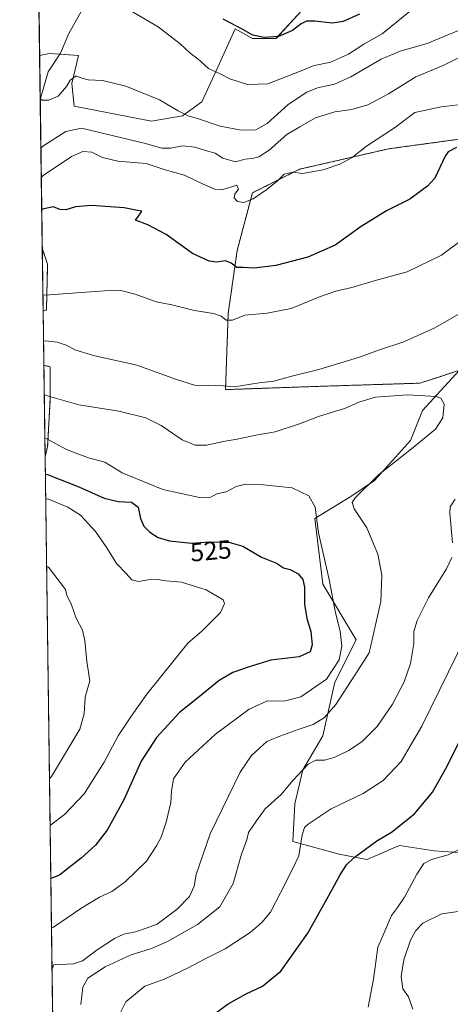
# Model space of a CAD drawing. Units: metres. Extents: x 593867 to 597312, y 4724442 to 4726802.
# Drawn here: x 593867 to 594032, y 4725823 to 4726202 of the extents above; entities that cross this region are included whole.
import ezdxf
from ezdxf.enums import TextEntityAlignment as Align

# ---------------------------------------------------------------- set-up
doc = ezdxf.new("R2010")
doc.units = ezdxf.units.M
doc.header["$MEASUREMENT"] = 0
doc.linetypes.add('TRAZOS', pattern=[0.75, 0.5, -0.25])
for name, color, linetype, lineweight in [('Arbolado forestal', 92, 'TRAZOS', 0), ('Arbolado forestal CxS', 92, 'Continuous', 0), ('Comarca CxS', 133, 'Continuous', 0), ('Comunidad Autónoma CxS', 142, 'Continuous', 0), ('Corriente natural lineal', 142, 'Continuous', 13), ('Cultivos herbáceos CxS', 92, 'Continuous', 0), ('Cultivos leñosos', 92, 'Continuous', 0), ('Cultivos leñosos CxS', 92, 'Continuous', 0), ('Curva de nivel maestra', 36, 'Continuous', 30), ('Curva de nivel normal', 36, 'Continuous', 0), ('Matorral', 135, 'Continuous', 0), ('Matorral CxS', 135, 'Continuous', 0), ('Municipio CxS', 142, 'Continuous', 0), ('Provincia CxS', 1, 'Continuous', 0), ('Rótulo de curva de nivel directora', 19, 'Continuous', 0)]:
    doc.layers.add(name, color=color, linetype=linetype, lineweight=lineweight)
doc.styles.add('Arial', font='txt', dxfattribs={"height": 0.2})

# ---------------------------------------------------------------- blocks, each defined once
blk = doc.blocks.new('*U150')
at = {"layer": 'Matorral CxS', "color": 135, "linetype": 'Continuous', "lineweight": 0}
for points in [[(594049.67, 4726158.08, 499.04), (594008.66, 4726152.51, 496.1), (593974.34, 4726144.65, 494.41), (593956.15, 4726135.55, 494.2), (593950.3, 4726113.34, 499.03), (593946.84, 4726089.17, 503.98), (593945.81, 4726059.83, 510.31), (593980.95, 4726061.07, 511.35), (594020.65, 4726062.31, 514.24), (594028.3, 4726064.79, 514.4), (594034.31, 4726066.75, 514.27)], [(594035.95, 4726067.28, 514.17), (594021.65, 4726051.74, 515.56), (594017.04, 4726040.22, 515.54), (594003.22, 4726024.87, 514.31), (593994.01, 4726018.73, 515.52), (593980.19, 4726010.28, 519.74), (593983.26, 4725984.94, 521.61), (593996.17, 4725963.49, 515.7), (593987.86, 4725947.32, 518.33), (593983.26, 4725926.59, 512.36), (593975.58, 4725913.54, 509.53), (593972.51, 4725900.49, 507.44), (593971.74, 4725885.9, 505.77), (593989.52, 4725881.06, 500.96), (594000.16, 4725879.06, 498.81), (594008.11, 4725882.41, 499.16), (594008.81, 4725882.71, 499.18), (594012.79, 4725884.38, 499.1), (594026.09, 4725882.39, 496.42), (594044.7, 4725881.06, 493.22)], [(593879.98, 4725763.46, 512.06), (593876.32, 4726033.81, 522.31), (593877.31, 4726037.98, 520.71), (593878.24, 4726055.64, 515.28), (593878.24, 4726068.65, 512.38), (593875.84, 4726069.17, 512.42), (593875.56, 4726090.13, 506.4), (593876.85, 4726090.49, 506.3), (593877.31, 4726108.15, 503), (593875.23, 4726114.17, 502.34), (593874.22, 4726188.45, 482.56), (593877.98, 4726189.19, 482.25), (593889.15, 4726188.36, 482.93), (593886.66, 4726177.61, 485.42), (593887.49, 4726168.92, 486.32), (593917.27, 4726163.13, 486.54), (593929.26, 4726165.2, 485.21), (593936.71, 4726170.58, 483.24), (593942.16, 4726182.53, 479.77), (593949.53, 4726198.7, 475.23), (593956.15, 4726194.98, 475.16), (593965.25, 4726194.98, 474.99), (593975.17, 4726205.73, 473.09)]]:
    blk.add_polyline3d(points, dxfattribs=at)
blk = doc.blocks.new('*U162')
at = {"layer": 'Arbolado forestal CxS', "color": 92, "linetype": 'Continuous', "lineweight": 0}
for points in [[(593876.85, 4726090.49, 506.3), (593875.56, 4726090.13, 506.4), (593875.23, 4726114.17, 502.34), (593877.31, 4726108.15, 503), (593876.85, 4726090.49, 506.3)], [(593877.31, 4726037.98, 520.71), (593876.32, 4726033.81, 522.31), (593875.84, 4726069.17, 512.42), (593878.24, 4726068.65, 512.38), (593878.24, 4726055.64, 515.28), (593877.31, 4726037.98, 520.71)]]:
    blk.add_polyline3d(points, close=True, dxfattribs=at)
blk = doc.blocks.new('*U176')
at = {"layer": 'Curva de nivel normal', "color": 36, "linetype": 'Continuous', "lineweight": 0}
for points in [[(593890.12, 4725823.25, 510), (593890.91, 4725829.93, 510), (593892.84, 4725833.38, 510), (593899.52, 4725837.74, 510), (593909.49, 4725842.36, 510), (593917.35, 4725844.78, 510), (593923.48, 4725847.52, 510), (593935.04, 4725854.03, 510), (593943.6, 4725860.8, 510), (593948.72, 4725869.8, 510), (593952.01, 4725881.08, 510), (593954.06, 4725886.55, 510), (593954.68, 4725889.47, 510), (593957.73, 4725893.95, 510), (593961.11, 4725898.49, 510), (593967.27, 4725904.08, 510), (593971.85, 4725909.5, 510), (593977.64, 4725915.67, 510), (593980.54, 4725917.28, 510), (593983.93, 4725917.23, 510), (593987.66, 4725918.23, 510), (593993.27, 4725920.91, 510), (593998.36, 4725924.37, 510), (594004.17, 4725930.18, 510), (594010.16, 4725938.85, 510), (594014.64, 4725947.39, 510), (594017.05, 4725954.44, 510), (594018.27, 4725962.1, 510), (594018.36, 4725966.76, 510), (594019.62, 4725970.93, 510), (594023.96, 4725979.76, 510), (594030.86, 4725990.92, 510), (594032.94, 4725995.25, 510)], [(594033.15, 4726000.86, 510), (594032.24, 4726012.35, 510), (594032.31, 4726014.72, 510), (594034.2, 4726017.64, 510)], [(594039.11, 4726090.89, 510), (594026.44, 4726083.62, 510), (594014.44, 4726078.22, 510), (594005.11, 4726075.17, 510), (593997.44, 4726072.31, 510), (593981.78, 4726067.57, 510), (593970.78, 4726064.94, 510), (593964.44, 4726063.11, 510), (593958.78, 4726062.48, 510), (593949.11, 4726060.95, 510), (593942.13, 4726061.59, 510), (593936.9, 4726061.24, 510), (593933.8, 4726061.49, 510), (593926.95, 4726063.79, 510), (593911.6, 4726069.24, 510), (593894.96, 4726072.9, 510), (593888.21, 4726074.96, 510), (593884.46, 4726076.93, 510), (593880.92, 4726078.06, 510), (593876.51, 4726078.64, 510), (593875.71, 4726078.52, 510)]]:
    blk.add_polyline3d(points, dxfattribs=at)
blk = doc.blocks.new('*U177')
at = {"layer": 'Curva de nivel normal', "color": 36, "linetype": 'Continuous', "lineweight": 0}
blk.add_polyline3d([(593877.99, 4725910.24, 535), (593878.78, 4725910.98, 535), (593889.7, 4725929.2, 535), (593891.38, 4725935.09, 535), (593891.74, 4725941.54, 535), (593893.58, 4725947.72, 535), (593892.35, 4725955.16, 535), (593891.68, 4725963.32, 535), (593890.75, 4725967.32, 535), (593888.36, 4725971.85, 535), (593886.46, 4725977.04, 535), (593884.69, 4725980.7, 535), (593884.13, 4725982.9, 535), (593877.69, 4725991.55, 535), (593876.89, 4725991.96, 535)], dxfattribs=at)
blk = doc.blocks.new('*U180')
at = {"layer": 'Curva de nivel normal', "color": 36, "linetype": 'Continuous', "lineweight": 0}
blk.add_polyline3d([(594039.44, 4726199.68, 485), (594023.44, 4726192.96, 485), (594013.01, 4726190.03, 485), (594005.7, 4726187.01, 485), (593994.08, 4726180.2, 485), (593987.75, 4726177.37, 485), (593981.19, 4726175.94, 485), (593977.11, 4726174.3, 485), (593969.88, 4726169.53, 485), (593961.84, 4726162.26, 485), (593957.54, 4726159.79, 485), (593951.78, 4726159.69, 485), (593943.78, 4726161.16, 485), (593935.36, 4726164.05, 485), (593931.38, 4726165.16, 485), (593927.53, 4726167.08, 485), (593920.4, 4726171.3, 485), (593907.45, 4726176.64, 485), (593898.48, 4726178.73, 485), (593892.86, 4726179.08, 485), (593890.47, 4726179.63, 485), (593888.3, 4726180.52, 485), (593885.94, 4726178.96, 485), (593884.53, 4726176.52, 485), (593881.37, 4726172.81, 485), (593877.79, 4726171.15, 485), (593875.25, 4726171.25, 485), (593874.45, 4726171.8, 485)], dxfattribs=at)
blk = doc.blocks.new('*U181')
at = {"layer": 'Curva de nivel normal', "color": 36, "linetype": 'Continuous', "lineweight": 0}
blk.add_polyline3d([(593878.78, 4725852.54, 520), (593879.57, 4725853.01, 520), (593890.14, 4725860.17, 520), (593897.32, 4725864.54, 520), (593902.06, 4725866.75, 520), (593907.2, 4725870.44, 520), (593915.33, 4725878.32, 520), (593919.17, 4725884.26, 520), (593920.97, 4725887.6, 520), (593922.91, 4725893.44, 520), (593924.75, 4725900.99, 520), (593925.01, 4725905.32, 520), (593925.76, 4725910.11, 520), (593930.22, 4725916.47, 520), (593941.98, 4725927.25, 520), (593954.97, 4725936.92, 520), (593961.94, 4725940.03, 520), (593968.45, 4725939.92, 520), (593974.84, 4725941.58, 520), (593984.68, 4725948.46, 520), (593989.58, 4725955.79, 520), (593990.64, 4725961.16, 520), (593989.93, 4725966.93, 520), (593988.21, 4725973.95, 520), (593985.68, 4725986.71, 520), (593981.6, 4726004.71, 520), (593980.3, 4726014.61, 520), (593977.83, 4726018.98, 520), (593971.52, 4726022.09, 520), (593959.21, 4726023.28, 520), (593953.53, 4726023.42, 520), (593949.94, 4726022.58, 520), (593946.12, 4726020.46, 520), (593942.44, 4726019.72, 520), (593940.11, 4726018.46, 520), (593935.78, 4726018.29, 520), (593921.7, 4726021.46, 520), (593906.04, 4726027.8, 520), (593899.34, 4726031.86, 520), (593893.02, 4726033.64, 520), (593884.56, 4726036.77, 520), (593877.02, 4726040.91, 520), (593876.22, 4726041.06, 520)], dxfattribs=at)
blk = doc.blocks.new('*U182')
at = {"layer": 'Curva de nivel normal', "color": 36, "linetype": 'Continuous', "lineweight": 0}
blk.add_polyline3d([(593878.99, 4725836.71, 515), (593879.76, 4725838.48, 515), (593887.22, 4725838.86, 515), (593890.71, 4725839.97, 515), (593896.44, 4725844.2, 515), (593903.11, 4725848.67, 515), (593906.63, 4725850.23, 515), (593911.18, 4725851.19, 515), (593915.63, 4725852.75, 515), (593919.44, 4725854.2, 515), (593927.14, 4725859.87, 515), (593931.88, 4725864.8, 515), (593933.69, 4725868.82, 515), (593934.5, 4725873.24, 515), (593939.84, 4725888.9, 515), (593946.97, 4725903.34, 515), (593951.39, 4725912.59, 515), (593955.84, 4725918.99, 515), (593961.66, 4725924.38, 515), (593966.78, 4725926.44, 515), (593973.73, 4725929, 515), (593979.58, 4725930.91, 515), (593983.94, 4725933.64, 515), (593988.29, 4725938.7, 515), (593995.66, 4725949.95, 515), (594001.13, 4725958.6, 515), (594005.63, 4725978.26, 515), (594005.99, 4725988.43, 515), (594004.42, 4725996.56, 515), (594000.28, 4726006.69, 515), (593995.39, 4726013.94, 515), (593994.6, 4726016.44, 515), (593995.63, 4726018.08, 515), (594004.72, 4726027.1, 515), (594017.44, 4726036.99, 515), (594026.68, 4726044.66, 515), (594029.43, 4726048.97, 515), (594029.98, 4726054.26, 515), (594028.75, 4726056.55, 515), (594026.92, 4726057.21, 515), (594015.88, 4726057.86, 515), (594003.54, 4726056.95, 515), (593997.09, 4726054.96, 515), (593991.95, 4726052.64, 515), (593981.6, 4726049.47, 515), (593974.34, 4726046.67, 515), (593964.95, 4726043.65, 515), (593957.49, 4726042.33, 515), (593950.3, 4726040.77, 515), (593944.86, 4726039.84, 515), (593938.65, 4726038.4, 515), (593934.11, 4726038.42, 515), (593929.1, 4726040.56, 515), (593921.07, 4726046, 515), (593915.1, 4726049.03, 515), (593904.78, 4726051.48, 515), (593889.32, 4726054.01, 515), (593876.79, 4726057.62, 515), (593875.99, 4726057.96, 515)], dxfattribs=at)
blk = doc.blocks.new('*U183')
at = {"layer": 'Curva de nivel normal', "color": 36, "linetype": 'Continuous', "lineweight": 0}
for points in [[(593902.87, 4725815.25, 505), (593907.46, 4725824.26, 505), (593914.74, 4725830.22, 505), (593922.56, 4725833.16, 505), (593931.44, 4725837.28, 505), (593937.98, 4725840.84, 505), (593945.61, 4725844.6, 505), (593955.26, 4725850.87, 505), (593959.81, 4725854.79, 505), (593963.08, 4725858.79, 505), (593967.08, 4725866.5, 505), (593971.62, 4725875.35, 505), (593974.03, 4725880.4, 505), (593975.26, 4725888.52, 505), (593976.28, 4725891.37, 505), (593977.58, 4725892.56, 505), (593986.52, 4725898.46, 505), (593998.76, 4725904.47, 505), (594006.46, 4725909.4, 505), (594013.44, 4725916.74, 505), (594021.44, 4725930.34, 505), (594038.55, 4725965.39, 505)], [(594038.11, 4726118.38, 505), (594029.02, 4726111.51, 505), (594015.74, 4726105.14, 505), (594003.02, 4726101.7, 505), (593994.44, 4726099.19, 505), (593988.34, 4726097.7, 505), (593982.02, 4726095.51, 505), (593971.03, 4726091.03, 505), (593961.9, 4726089.24, 505), (593953.21, 4726088.51, 505), (593948.46, 4726086.5, 505), (593946.11, 4726086.6, 505), (593944.13, 4726088.09, 505), (593941.18, 4726089.06, 505), (593933.8, 4726090.32, 505), (593925.1, 4726092.51, 505), (593919.1, 4726093.59, 505), (593911.08, 4726096.55, 505), (593905.5, 4726097.97, 505), (593899.25, 4726097.81, 505), (593876.27, 4726096.19, 505), (593875.47, 4726096.25, 505)]]:
    blk.add_polyline3d(points, dxfattribs=at)
blk = doc.blocks.new('*U184')
at = {"layer": 'Curva de nivel normal', "color": 36, "linetype": 'Continuous', "lineweight": 0}
blk.add_polyline3d([(594022.65, 4726210.36, 480), (594006.07, 4726196.71, 480), (593999.09, 4726192.78, 480), (593993.14, 4726188.97, 480), (593986.2, 4726185.82, 480), (593979.54, 4726184.48, 480), (593974.3, 4726182.3, 480), (593962.08, 4726177.51, 480), (593954.21, 4726177.21, 480), (593947.53, 4726179.4, 480), (593943.73, 4726181.41, 480), (593939.3, 4726183.46, 480), (593935.12, 4726187.06, 480), (593932.14, 4726189.27, 480), (593928.29, 4726192.89, 480), (593919.82, 4726199.48, 480), (593909.99, 4726205.25, 480)], dxfattribs=at)
blk = doc.blocks.new('*U185')
at = {"layer": 'Curva de nivel normal', "color": 36, "linetype": 'Continuous', "lineweight": 0}
blk.add_polyline3d([(593876.54, 4726017.65, 530), (593877.33, 4726017.77, 530), (593885.12, 4726014.55, 530), (593890, 4726011.48, 530), (593895.8, 4726005.28, 530), (593900.13, 4725998.94, 530), (593903.78, 4725992.92, 530), (593907.59, 4725989.03, 530), (593909.72, 4725986.66, 530), (593912.32, 4725986.05, 530), (593916, 4725986.63, 530), (593919.75, 4725986.76, 530), (593922.78, 4725986.23, 530), (593928.9, 4725985.74, 530), (593938.32, 4725982.83, 530), (593944.85, 4725978.92, 530), (593945.43, 4725977.56, 530), (593943.83, 4725974.12, 530), (593936.82, 4725967.07, 530), (593931.28, 4725962.25, 530), (593915.47, 4725942.68, 530), (593909.91, 4725934.66, 530), (593904.45, 4725926.59, 530), (593899.1, 4725916.44, 530), (593891.35, 4725904.26, 530), (593883.76, 4725896.38, 530), (593879.03, 4725892.7, 530), (593878.24, 4725892.16, 530)], dxfattribs=at)
blk = doc.blocks.new('*U188')
at = {"layer": 'Curva de nivel normal', "color": 36, "linetype": 'Continuous', "lineweight": 0}
for points in [[(594017.87, 4725821.43, 490), (594016.3, 4725826.22, 490), (594014.13, 4725829.25, 490), (594013.41, 4725833.94, 490), (594014.46, 4725840.45, 490), (594017, 4725847.95, 490), (594019.07, 4725851.64, 490), (594021.76, 4725854.57, 490), (594029.11, 4725858.17, 490), (594042.44, 4725860.06, 490)], [(594037.11, 4726188.31, 490), (594029.6, 4726184.55, 490), (594019.08, 4726180.19, 490), (594008.6, 4726173.69, 490), (594000.54, 4726169.38, 490), (593994.48, 4726167.63, 490), (593987.87, 4726166.68, 490), (593980.44, 4726164.42, 490), (593974.44, 4726161.01, 490), (593969.37, 4726157.97, 490), (593962.56, 4726152, 490), (593958.63, 4726149.46, 490), (593956.08, 4726148.8, 490), (593953.36, 4726148.52, 490), (593949.6, 4726147.5, 490), (593944.74, 4726148.87, 490), (593941.86, 4726150.78, 490), (593938.13, 4726151.83, 490), (593933.98, 4726153.19, 490), (593929.25, 4726153.7, 490), (593924.56, 4726152.68, 490), (593921.3, 4726152.68, 490), (593914.54, 4726154.61, 490), (593890.38, 4726160.5, 490), (593884.34, 4726159.21, 490), (593875.49, 4726153.51, 490), (593874.71, 4726152.8, 490)]]:
    blk.add_polyline3d(points, dxfattribs=at)
blk = doc.blocks.new('*U195')
at = {"layer": 'Curva de nivel normal', "color": 36, "linetype": 'Continuous', "lineweight": 0}
for points in [[(594000.75, 4725822.26, 495), (594002.82, 4725832.93, 495), (594004.45, 4725845.24, 495), (594006.41, 4725849.65, 495), (594009.68, 4725857.44, 495), (594012.09, 4725860.57, 495), (594014.77, 4725864.47, 495), (594019.43, 4725873.39, 495), (594022.11, 4725877.46, 495), (594025.11, 4725878.96, 495), (594031.59, 4725880.82, 495), (594035.31, 4725882.61, 495)], [(594041.92, 4726170.13, 495), (594028.83, 4726168.69, 495), (594018.76, 4726166.42, 495), (594010.85, 4726160.54, 495), (594000.14, 4726153.56, 495), (593994.52, 4726149.17, 495), (593989.86, 4726146.54, 495), (593983.44, 4726144.42, 495), (593975.44, 4726142.99, 495), (593971.78, 4726143.46, 495), (593968.44, 4726142.75, 495), (593965.76, 4726140.23, 495), (593961.7, 4726136.8, 495), (593956.45, 4726133.27, 495), (593952.84, 4726131.81, 495), (593950.37, 4726132.17, 495), (593949.2, 4726133.68, 495), (593949.39, 4726135.06, 495), (593950.75, 4726136.94, 495), (593950.12, 4726138.52, 495), (593944.44, 4726136.72, 495), (593941.7, 4726136.94, 495), (593937.14, 4726138.9, 495), (593930.05, 4726142.36, 495), (593922.54, 4726144.37, 495), (593915.25, 4726146.89, 495), (593904.35, 4726147.75, 495), (593898.48, 4726149.13, 495), (593894.3, 4726151.16, 495), (593890.89, 4726151.52, 495), (593886.45, 4726149.54, 495), (593875.65, 4726142.26, 495), (593874.86, 4726141.48, 495)]]:
    blk.add_polyline3d(points, dxfattribs=at)
blk = doc.blocks.new('*U198')
at = {"layer": 'Curva de nivel maestra', "color": 36, "linetype": 'Continuous', "lineweight": 30}
for points in [[(593942.49, 4725820.24, 500), (593946.78, 4725823.44, 500), (593953.78, 4725827.32, 500), (593960.11, 4725830.26, 500), (593967.11, 4725836.1, 500), (593977.49, 4725850.63, 500), (593985.62, 4725865.21, 500), (593989.99, 4725873.18, 500), (593992.39, 4725876.92, 500), (593995.36, 4725879.76, 500), (594004.11, 4725886.16, 500), (594009.76, 4725889.48, 500), (594018.54, 4725896.6, 500), (594025.48, 4725904.95, 500), (594030.98, 4725914.69, 500), (594038.87, 4725930.48, 500)], [(594034.76, 4726152.95, 500), (594031.5, 4726151.3, 500), (594030.37, 4726149.64, 500), (594026.42, 4726141.14, 500), (594023.64, 4726138.13, 500), (594016.78, 4726133.18, 500), (594007.74, 4726128.62, 500), (593997.98, 4726122.58, 500), (593988.08, 4726115.4, 500), (593977.47, 4726110.81, 500), (593965.22, 4726107.56, 500), (593956.85, 4726106.56, 500), (593952.62, 4726106.87, 500), (593950.13, 4726106.82, 500), (593948.02, 4726108.51, 500), (593945.75, 4726109.41, 500), (593942.44, 4726108.94, 500), (593939.46, 4726109.24, 500), (593933.13, 4726112.26, 500), (593922.9, 4726119.46, 500), (593915.95, 4726123.2, 500), (593911.17, 4726125, 500), (593912.54, 4726126.92, 500), (593913.63, 4726128.54, 500), (593911.95, 4726128.71, 500), (593906.75, 4726129.79, 500), (593894.23, 4726130.62, 500), (593888.07, 4726130.22, 500), (593884.31, 4726129.03, 500), (593881.99, 4726129.12, 500), (593879.58, 4726130.22, 500), (593875.82, 4726129.46, 500), (593875.03, 4726129.15, 500)]]:
    blk.add_polyline3d(points, dxfattribs=at)
blk = doc.blocks.new('*U199')
at = {"layer": 'Curva de nivel maestra', "color": 36, "linetype": 'Continuous', "lineweight": 30}
blk.add_polyline3d([(593876.41, 4726027.31, 525), (593877.21, 4726027.2, 525), (593889.39, 4726022.45, 525), (593899.11, 4726018.12, 525), (593904.48, 4726016.73, 525), (593909.61, 4726016.56, 525), (593912.12, 4726014.56, 525), (593913.1, 4726010.3, 525), (593914.31, 4726007.31, 525), (593916.61, 4726004.95, 525), (593919.86, 4726002.95, 525), (593924.18, 4726001.65, 525), (593932.76, 4726000.7, 525), (593939.65, 4726001.32, 525), (593943.84, 4726001.12, 525), (593947.12, 4726001.17, 525), (593952.5, 4725999.6, 525), (593959.66, 4725995.42, 525), (593965.41, 4725993.07, 525), (593968.17, 4725991.29, 525), (593970.73, 4725990.61, 525), (593973.8, 4725988.98, 525), (593975.63, 4725986.77, 525), (593976.16, 4725983.86, 525), (593976.21, 4725977.33, 525), (593977.13, 4725971.8, 525), (593978.7, 4725966.73, 525), (593979.22, 4725961.59, 525), (593978.4, 4725958.91, 525), (593974.21, 4725957.07, 525), (593963.21, 4725955.71, 525), (593954.86, 4725953.15, 525), (593948.64, 4725951.03, 525), (593943.3, 4725947.95, 525), (593935.66, 4725941.59, 525), (593928.1, 4725935.59, 525), (593919.17, 4725925.92, 525), (593913.32, 4725916.92, 525), (593906.66, 4725901.93, 525), (593900.19, 4725890.26, 525), (593895.72, 4725884.6, 525), (593890.21, 4725879.55, 525), (593885.56, 4725875.99, 525), (593881.82, 4725872.93, 525), (593878.52, 4725871.67, 525)], dxfattribs=at)
blk = doc.blocks.new('*U200')
at = {"layer": 'Curva de nivel maestra', "color": 36, "linetype": 'Continuous', "lineweight": 30}
blk.add_polyline3d([(593997.38, 4726204.32, 475), (593991.14, 4726201.51, 475), (593986.96, 4726200.8, 475), (593980.24, 4726201.64, 475), (593976.95, 4726201.59, 475), (593974.88, 4726200.57, 475), (593971.6, 4726198.08, 475), (593966.17, 4726195.71, 475), (593960.68, 4726195.39, 475), (593956.38, 4726196.28, 475), (593952.45, 4726198.44, 475), (593944.9, 4726202.36, 475)], dxfattribs=at)

msp = doc.modelspace()

# ---------------------------------------------------------------- linework, layer by layer
at = {"layer": 'Arbolado forestal', "color": 92, "linetype": 'TRAZOS', "lineweight": 0}
for points in [[(594051.64, 4726158.43, 499.16), (594049.67, 4726158.08, 499.04), (594008.66, 4726152.51, 496.1), (593974.34, 4726144.65, 494.41), (593956.15, 4726135.55, 494.2), (593950.3, 4726113.34, 499.03), (593946.84, 4726089.17, 503.98), (593945.81, 4726059.83, 510.31), (593980.95, 4726061.07, 511.35), (594020.65, 4726062.31, 514.24), (594028.3, 4726064.8, 514.4), (594034.31, 4726066.75, 514.27), (594035.95, 4726067.28, 514.17)], [(593875.56, 4726090.13, 506.4), (593875.23, 4726114.17, 502.34)], [(593875.56, 4726090.13, 506.4), (593876.85, 4726090.49, 506.3), (593877.31, 4726108.15, 503), (593875.23, 4726114.17, 502.34)], [(593876.32, 4726033.81, 522.31), (593875.84, 4726069.17, 512.42)], [(593876.32, 4726033.81, 522.31), (593877.31, 4726037.98, 520.71), (593878.24, 4726055.64, 515.28), (593878.24, 4726068.65, 512.38), (593875.84, 4726069.17, 512.42)]]:
    msp.add_polyline3d(points, dxfattribs=at)
at = {"layer": 'Arbolado forestal CxS', "color": 92, "linetype": 'Continuous', "lineweight": 0}
msp.add_polyline3d([(594034.31, 4726066.75, 514.27), (594028.3, 4726064.79, 514.4), (594020.65, 4726062.31, 514.24), (593980.95, 4726061.07, 511.35), (593945.81, 4726059.83, 510.31), (593946.84, 4726089.17, 503.98), (593950.3, 4726113.34, 499.03), (593956.15, 4726135.55, 494.2), (593974.34, 4726144.65, 494.41), (594008.66, 4726152.51, 496.1), (594049.67, 4726158.08, 499.04)], dxfattribs=at)
at = {"layer": 'Comarca CxS', "color": 133, "linetype": 'Continuous', "lineweight": 0}
msp.add_polyline3d([(597312.42, 4724488.79, 401.61), (593897.89, 4724441.63, 483.73), (593866.55, 4726754.95, 475.88), (597279.95, 4726802.12, 381.59), (597312.42, 4724488.79, 401.61)], close=True, dxfattribs=at)
msp.add_polyline3d([(597312.42, 4724488.79, 401.61), (593897.89, 4724441.63, 483.73), (593866.55, 4726754.95, 475.88), (597279.95, 4726802.12, 381.59), (597312.42, 4724488.79, 401.61)], close=True, dxfattribs=at)
at = {"layer": 'Comunidad Autónoma CxS', "color": 142, "linetype": 'Continuous', "lineweight": 0}
msp.add_polyline3d([(597312.42, 4724488.79, 401.61), (593897.89, 4724441.63, 483.73), (593866.55, 4726754.95, 475.88), (597279.95, 4726802.12, 381.59), (597312.42, 4724488.79, 401.61)], close=True, dxfattribs=at)
msp.add_polyline3d([(597312.42, 4724488.79, 401.61), (593897.89, 4724441.63, 483.73), (593866.55, 4726754.95, 475.88), (597279.95, 4726802.12, 381.59), (597312.42, 4724488.79, 401.61)], close=True, dxfattribs=at)
at = {"layer": 'Corriente natural lineal', "color": 142, "linetype": 'Continuous', "lineweight": 13}
msp.add_polyline3d([(593874.46, 4726171.42, 484.91), (593877.55, 4726182.11, 482.73), (593882.25, 4726189.31, 482.17), (593885.43, 4726196.82, 481.46), (593890.28, 4726205.3, 480.24)], dxfattribs=at)
at = {"layer": 'Cultivos herbáceos CxS', "color": 92, "linetype": 'Continuous', "lineweight": 0}
for points in [[(593874.22, 4726188.45, 482.56), (593877.98, 4726189.19, 482.25), (593881.97, 4726188.9, 482.19), (593889.14, 4726188.36, 482.93), (593886.66, 4726177.61, 485.42), (593887.49, 4726168.93, 486.32), (593917.27, 4726163.13, 486.54), (593929.26, 4726165.2, 485.21), (593936.71, 4726170.58, 483.24), (593942.16, 4726182.53, 479.77), (593949.53, 4726198.7, 475.23), (593956.15, 4726194.98, 475.16), (593965.24, 4726194.98, 474.99), (593975.17, 4726205.73, 473.09), (593988.82, 4726208.21, 472.69), (593996.68, 4726215.25, 471.59), (594001.64, 4726227.24, 469.21), (594019.43, 4726237.58, 468.73), (594050.73, 4726272.14, 464.52), (594069.34, 4726284.14, 464.39), (594078.03, 4726299.04, 463.64), (594075.96, 4726318.49, 461.11), (594065.21, 4726323.87, 459.04), (594057.76, 4726324.7, 457.31)], [(593975.17, 4726205.73, 473.09), (593965.24, 4726194.98, 474.99), (593956.15, 4726194.98, 475.16), (593949.53, 4726198.7, 475.23), (593942.16, 4726182.53, 479.77), (593936.71, 4726170.58, 483.24), (593929.26, 4726165.2, 485.21), (593917.27, 4726163.13, 486.54), (593887.49, 4726168.92, 486.32), (593886.66, 4726177.61, 485.42), (593889.15, 4726188.36, 482.93), (593877.98, 4726189.19, 482.25), (593874.22, 4726188.45, 482.56), (593873.45, 4726245.55, 482.75)], [(593874.22, 4726188.45, 482.56), (593873.45, 4726245.55, 482.75)]]:
    msp.add_polyline3d(points, dxfattribs=at)
at = {"layer": 'Cultivos leñosos', "color": 92, "linetype": 'Continuous', "lineweight": 0}
msp.add_polyline3d([(594035.95, 4726067.28, 514.17), (594021.65, 4726051.74, 515.56), (594017.04, 4726040.22, 515.54), (594003.22, 4726024.87, 514.31), (593994, 4726018.73, 515.52), (593980.19, 4726010.28, 519.74), (593983.26, 4725984.94, 521.61), (593996.17, 4725963.49, 515.7), (593987.86, 4725947.32, 518.33), (593983.25, 4725926.59, 512.36), (593975.58, 4725913.54, 509.53), (593972.51, 4725900.49, 507.44), (593971.74, 4725885.9, 505.77), (593989.52, 4725881.06, 500.96), (594000.16, 4725879.06, 498.81), (594008.11, 4725882.41, 499.16), (594008.81, 4725882.71, 499.18), (594012.79, 4725884.38, 499.1), (594026.09, 4725882.39, 496.42), (594044.7, 4725881.06, 493.22), (594058.66, 4725880.39, 491.25), (594064.87, 4725881.95, 489.31)], dxfattribs=at)
at = {"layer": 'Cultivos leñosos CxS', "color": 92, "linetype": 'Continuous', "lineweight": 0}
msp.add_polyline3d([(594044.7, 4725881.06, 493.22), (594026.09, 4725882.39, 496.42), (594012.79, 4725884.38, 499.1), (594008.81, 4725882.71, 499.18), (594008.11, 4725882.41, 499.16), (594000.16, 4725879.06, 498.81), (593989.52, 4725881.06, 500.96), (593971.74, 4725885.9, 505.77), (593972.51, 4725900.49, 507.44), (593975.58, 4725913.54, 509.53), (593983.26, 4725926.59, 512.36), (593987.86, 4725947.32, 518.33), (593996.17, 4725963.49, 515.7), (593983.26, 4725984.94, 521.61), (593980.19, 4726010.28, 519.74), (593994.01, 4726018.73, 515.52), (594003.22, 4726024.87, 514.31), (594017.04, 4726040.22, 515.54), (594021.65, 4726051.74, 515.56), (594035.95, 4726067.28, 514.17)], dxfattribs=at)
at = {"layer": 'Matorral', "color": 135, "linetype": 'Continuous', "lineweight": 0}
for points in [[(593874.22, 4726188.45, 482.56), (593877.98, 4726189.19, 482.25), (593881.97, 4726188.9, 482.19), (593889.14, 4726188.36, 482.93), (593886.66, 4726177.61, 485.42), (593887.49, 4726168.93, 486.32), (593917.27, 4726163.13, 486.54), (593929.26, 4726165.2, 485.21), (593936.71, 4726170.58, 483.24), (593942.16, 4726182.53, 479.77), (593949.53, 4726198.7, 475.23), (593956.15, 4726194.98, 475.16), (593965.24, 4726194.98, 474.99), (593975.17, 4726205.73, 473.09), (593988.82, 4726208.21, 472.69), (593996.68, 4726215.25, 471.59), (594001.64, 4726227.24, 469.21), (594019.43, 4726237.58, 468.73), (594050.73, 4726272.14, 464.52), (594069.34, 4726284.14, 464.39), (594078.03, 4726299.04, 463.64), (594075.96, 4726318.49, 461.11), (594065.21, 4726323.87, 459.04), (594057.76, 4726324.7, 457.31)], [(593875.23, 4726114.17, 502.34), (593874.46, 4726171.42, 484.91), (593874.22, 4726188.45, 482.56)], [(594051.64, 4726158.43, 499.16), (594049.67, 4726158.08, 499.04), (594008.66, 4726152.51, 496.1), (593974.34, 4726144.65, 494.41), (593956.15, 4726135.55, 494.2), (593950.3, 4726113.34, 499.03), (593946.84, 4726089.17, 503.98), (593945.81, 4726059.83, 510.31), (593980.95, 4726061.07, 511.35), (594020.65, 4726062.31, 514.24), (594028.3, 4726064.8, 514.4), (594034.31, 4726066.75, 514.27), (594035.95, 4726067.28, 514.17)], [(593875.56, 4726090.13, 506.4), (593876.85, 4726090.49, 506.3), (593877.31, 4726108.15, 503), (593875.23, 4726114.17, 502.34)], [(593875.84, 4726069.17, 512.42), (593875.56, 4726090.13, 506.4)], [(593876.32, 4726033.81, 522.31), (593877.31, 4726037.98, 520.71), (593878.24, 4726055.64, 515.28), (593878.24, 4726068.65, 512.38), (593875.84, 4726069.17, 512.42)], [(594035.95, 4726067.28, 514.17), (594021.65, 4726051.74, 515.56), (594017.04, 4726040.22, 515.54), (594003.22, 4726024.87, 514.31), (593994, 4726018.73, 515.52), (593980.19, 4726010.28, 519.74), (593983.26, 4725984.94, 521.61), (593996.17, 4725963.49, 515.7), (593987.86, 4725947.32, 518.33), (593983.25, 4725926.59, 512.36), (593975.58, 4725913.54, 509.53), (593972.51, 4725900.49, 507.44), (593971.74, 4725885.9, 505.77), (593989.52, 4725881.06, 500.96), (594000.16, 4725879.06, 498.81), (594008.11, 4725882.41, 499.16), (594008.81, 4725882.71, 499.18), (594012.79, 4725884.38, 499.1), (594026.09, 4725882.39, 496.42), (594044.7, 4725881.06, 493.22), (594058.66, 4725880.39, 491.25), (594064.87, 4725881.95, 489.31)], [(593879.98, 4725763.46, 512.06), (593876.32, 4726033.81, 522.31)]]:
    msp.add_polyline3d(points, dxfattribs=at)
at = {"layer": 'Municipio CxS', "color": 142, "linetype": 'Continuous', "lineweight": 0}
msp.add_polyline3d([(593883.92, 4725472.55, 530.9), (593866.55, 4726754.95, 475.88), (596044.76, 4726785.05, 338.1)], dxfattribs=at)
msp.add_polyline3d([(593883.92, 4725472.55, 530.9), (593866.55, 4726754.95, 475.88), (596044.76, 4726785.05, 338.1)], dxfattribs=at)
at = {"layer": 'Provincia CxS', "color": 1, "linetype": 'Continuous', "lineweight": 0}
msp.add_polyline3d([(594852.39, 4724454.81, 417.5), (593897.89, 4724441.63, 483.73), (593883.92, 4725472.55, 530.9), (593866.55, 4726754.95, 475.88), (597279.95, 4726802.12, 381.59), (597312.42, 4724488.79, 401.61), (594852.39, 4724454.81, 417.5)], close=True, dxfattribs=at)
msp.add_polyline3d([(594852.39, 4724454.81, 417.5), (593897.89, 4724441.63, 483.73), (593883.92, 4725472.55, 530.9), (593866.55, 4726754.95, 475.88), (597279.95, 4726802.12, 381.59), (597312.42, 4724488.79, 401.61), (594852.39, 4724454.81, 417.5)], close=True, dxfattribs=at)

# ---------------------------------------------------------------- block references
at = {"layer": 'Arbolado forestal CxS', "color": 92, "linetype": 'Continuous', "lineweight": 0}
msp.add_blockref('*U162', (0, 0), dxfattribs=at)
at = {"layer": 'Curva de nivel maestra', "color": 36, "linetype": 'Continuous', "lineweight": 30}
for name in ['*U200', '*U198', '*U199']:
    msp.add_blockref(name, (0, 0), dxfattribs=at)
at = {"layer": 'Curva de nivel normal', "color": 36, "linetype": 'Continuous', "lineweight": 0}
for name in ['*U184', '*U180', '*U195', '*U183', '*U176', '*U182', '*U188', '*U181', '*U185', '*U177']:
    msp.add_blockref(name, (0, 0), dxfattribs=at)
at = {"layer": 'Matorral CxS', "color": 135, "linetype": 'Continuous', "lineweight": 0}
msp.add_blockref('*U150', (0, 0), dxfattribs=at)

# ---------------------------------------------------------------- texts
at = {"layer": 'Rótulo de curva de nivel directora', "color": 19, "linetype": 'Continuous', "lineweight": 0, "style": 'Arial'}
msp.add_text('525', height=7, rotation=5.1421, dxfattribs=at).set_placement((593940.16, 4725997.82), align=Align.MIDDLE_CENTER)

doc.saveas('drawing.dxf')
